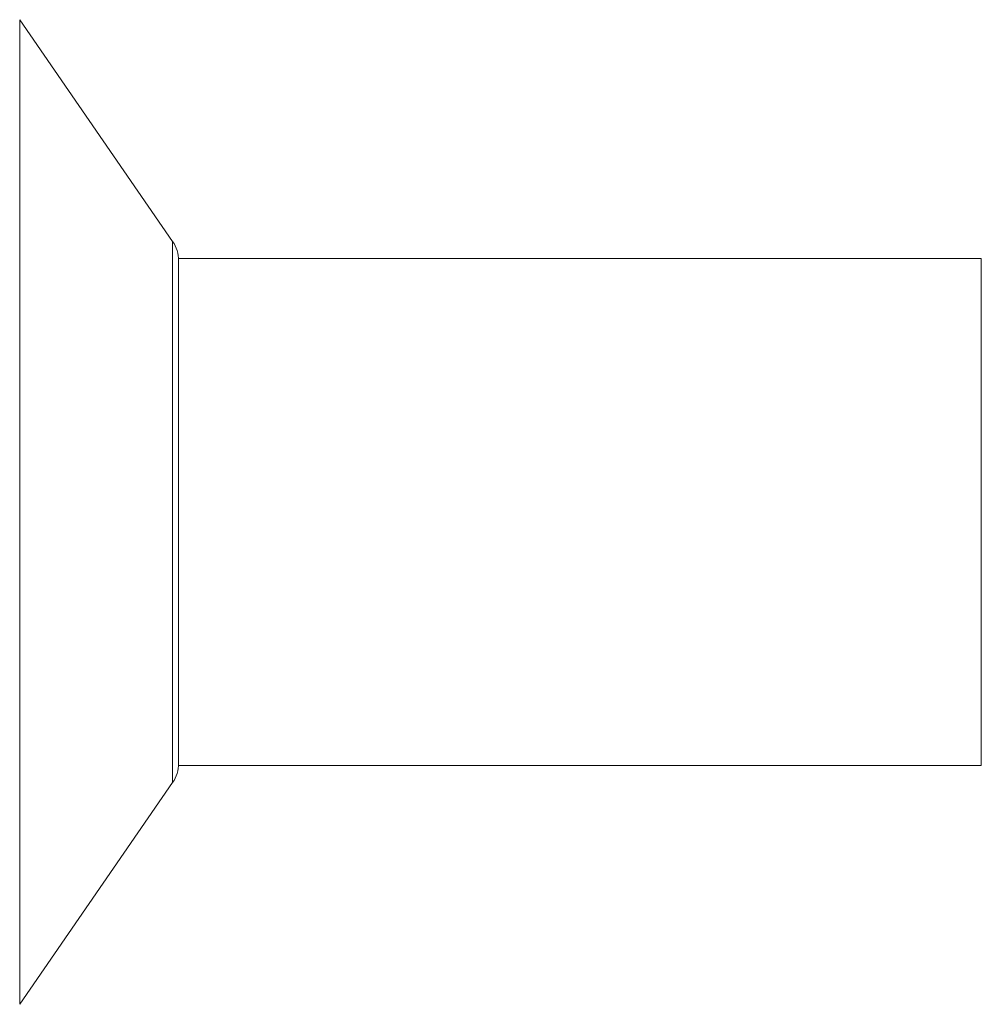
# Model space of a CAD drawing. Units: millimetres. Extents: x -159 to 492, y -177 to 405.
# Drawn here: x 72 to 129, y -176 to -118 of the extents above; entities that cross this region are included whole.
import ezdxf

# ---------------------------------------------------------------- set-up
doc = ezdxf.new("R2010")
doc.units = ezdxf.units.MM

msp = doc.modelspace()

# ---------------------------------------------------------------- linework, layer by layer
at = {"color": 7, "linetype": 'Continuous', "lineweight": 18}
for p, q in [((80.97, -131.133), (71.92, -118.01)), ((128.824, -132.146), (81.324, -132.146)), ((81.324, -132.146), (81.324, -162.146)), ((81.324, -162.146), (128.824, -162.146)), ((71.92, -176.281), (80.97, -163.158))]:
    msp.add_line(p, q, dxfattribs=at)
at = {"color": 8, "linetype": 'Continuous', "lineweight": 18}
for p, q in [((71.92, -176.281), (71.92, -118.01)), ((80.97, -163.158), (80.97, -131.133)), ((128.824, -132.146), (128.824, -162.146))]:
    msp.add_line(p, q, dxfattribs=at)
at = {"color": 7, "linetype": 'Continuous', "lineweight": 18}
for centre, start, end in [((79.324, -132.269), 0, 34.59229), ((79.324, -162.023), 325.40771, 0)]:
    msp.add_arc(centre, 2, start, end, dxfattribs=at)

doc.saveas('drawing.dxf')
